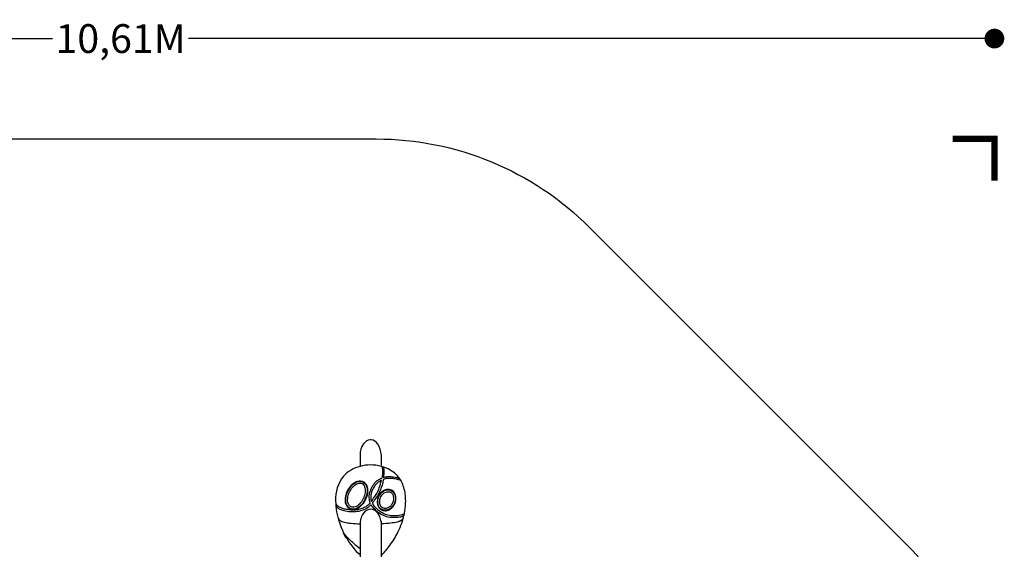
# Model space of a CAD drawing. Extents: x -5363 to 6250, y -6355 to 2931.
# Drawn here: x 270 to 6250, y -287 to 2931 of the extents above; entities that cross this region are included whole.
import ezdxf

# ---------------------------------------------------------------- set-up
doc = ezdxf.new("R2010")
doc.units = 0
doc.header["$LTSCALE"] = 500
doc.header["$MEASUREMENT"] = 0
doc.layers.get('0').update_dxf_attribs({"linetype": 'CONTINUOUS'})
doc.layers.get('Defpoints').update_dxf_attribs({"linetype": 'CONTINUOUS'})
doc.layers.add('PW_DIMS_ASTM', color=30, linetype='CONTINUOUS')
doc.layers.add('PW_SITE', color=7, linetype='CONTINUOUS')
doc.styles.get("Standard").update_dxf_attribs({"font": 'tahoma.ttf', "width": 0.9})
doc.dimstyles.new('PW_Metric', dxfattribs={"dimtxt": 175, "dimasz": 120, "dimexe": 50, "dimexo": 100, "dimgap": 80, "dimtad": 0, "dimtih": 1, "dimtoh": 1, "dimlfac": 0.001, "dimrnd": 0.01, "dimzin": 0, "dimtxsty": 'Standard', "dimblk": 'DOT', "dimcen": 0.09, "dimse1": 1, "dimse2": 1, "dimadec": 0, "dimazin": 0, "dimtfac": 1, "dimtofl": 0, "dimtmove": 0, "dimatfit": 3, "dimfxl": 1, "dimtolj": 1, "dimtzin": 0, "dimarcsym": 0})

# ---------------------------------------------------------------- blocks, each defined once
blk = doc.blocks.new('_Dot')
at = {"color": 0, "linetype": 'ByBlock', "lineweight": -2}
blk.add_line((-0.5, 0), (-1, 0), dxfattribs=at)
at = {"color": 0, "linetype": 'ByBlock', "const_width": 0.5}
blk.add_lwpolyline([(-0.25, 0, 1), (0.25, 0, 1)], format="xyb", close=True, dxfattribs=at)
blk = doc.blocks.new('*D9')
at = {"layer": 'Defpoints', "color": 0, "transparency": 16777216}
for p in [(6190, 2816.4), (6190, -1547.9), (-4424.5, -1888.5)]:
    blk.add_point(p, dxfattribs=at)
at = {"layer": 'PW_DIMS_ASTM', "color": 0, "lineweight": -2, "transparency": 16777216}
for p, q in [((-4304.5, 2816.4), (469.9, 2816.4)), ((6070, 2816.4), (1295.6, 2816.4))]:
    blk.add_line(p, q, dxfattribs=at)
at = {"layer": 'PW_DIMS_ASTM', "color": 0, "lineweight": -2, "transparency": 16777216, "xscale": 120, "yscale": 120, "zscale": 120, "rotation": 180}
blk.add_blockref('_Dot', (-4424.5, 2816.4), dxfattribs=at)
at = {"layer": 'PW_DIMS_ASTM', "color": 0, "lineweight": -2, "transparency": 16777216, "xscale": 120, "yscale": 120, "zscale": 120}
blk.add_blockref('_Dot', (6190, 2816.4), dxfattribs=at)
at = {"layer": 'PW_DIMS_ASTM', "color": 0, "transparency": 16777216, "insert": (882.8, 2816.4), "char_height": 175, "attachment_point": 5}
blk.add_mtext('\\A1;10,61M', dxfattribs=at)

msp = doc.modelspace()

# ---------------------------------------------------------------- linework, layer by layer
at = {"layer": 'PW_DIMS_ASTM', "linetype": 'Continuous', "const_width": 38.1}
msp.add_lwpolyline([(6190.012, 1952.77), (6190.012, 2206.77), (5936.012, 2206.77)], dxfattribs=at)
at = {"layer": 'PW_DIMS_ASTM'}
msp.add_lwpolyline([(-4093.741, -839.563), (-2506.728, 1426.926, -0.24469844), (-1008.663, 2206.77), (2435.298, 2206.77, -0.19891237), (3728.455, 1671.127), (5654.368, -254.787, -0.19891237), (6190.012, -1547.944), (6190.012, -3104.215, -0.19891237), (5654.368, -4397.372), (4291.968, -5759.772, -0.19891237), (2998.811, -6295.415), (-1660.362, -6295.415, -0.19891237), (-2953.519, -5759.772), (-3888.833, -4824.459, -0.19891237), (-4424.476, -3531.302), (-4424.476, -1888.52, -0.15391472)], format="xyb", close=True, dxfattribs=at)
at = {"layer": 'PW_SITE', "linetype": 'Continuous'}
for p, q in [((2337.82, 288.206, 0.104), (2337.82, 216.917, 0.104)), ((2464.82, 288.205, 0.104), (2464.82, 217.066, 0.104))]:
    msp.add_line(p, q, dxfattribs=at)
at = {"layer": 'PW_SITE', "elevation": 0.104}
for points in [[(2464.82, 288.205, 0.16215585), (2445.292, 352.706, 0.22885004), (2404.654, 377.976, -0.00082466), (2397.988, 377.97, 0.22690403), (2357.907, 353.32, 0.17110821), (2337.82, 288.206, 378.8290121)], [(2464.95, -322.706, 0.11201098), (2487.903, -299.678, 0.01269753), (2503.05, -282.467, 0.04853183), (2555.502, -204.742, 0.05582034), (2598.557, -100.159, 0.04002637), (2611.5, -36.426, 0.06315186), (2611.655, 49.232, 0.08861631), (2588.02, 125.824, 0.10139824), (2545.478, 177.901, 0.10408406), (2464.95, 217.025, 0.13790093), (2337.95, 216.977, 0.15381604), (2236.116, 157.142, 0.18191538), (2188.767, 7.205, 0.08241997), (2211.837, -124.202, 0.02575558), (2231.744, -173.709, 0.14625666), (2256.286, -220.355, 0.04728862), (2307.838, -291.763, 0.07542807), (2337.94, -319.15, 1.54017725)], [(2469.186, 215.85, -0.17632719), (2471.092, 213.142, -0.04776126), (2473.104, 199.484, -0.03664586), (2473.532, 179.06, -0.02703156), (2469.312, 145.694, -6.60532721)], [(2479.269, 212.921, -0.05445352), (2480.525, 208.192, -0.0253505), (2481.941, 193.138, -0.03386779), (2481.597, 174.673, -0.01988412), (2478.404, 149.585, -0.00387276), (2491.488, 152.809, -0.0488674), (2513.881, 155.113, -0.03725913), (2540.189, 153.229, -0.09536286), (2578.649, 141.545, -2.78825428)], [(2469.312, 145.694, 0.04013633), (2449.893, 135.297, 0.04979686), (2431.397, 120.672, 0.05131973), (2416.664, 102.858, 0.02926206), (2404.633, 82.543, 0.03181327), (2396.285, 63.803, 0.07812882), (2391.349, 39.367, 0.04389726), (2392.49, 10.839, 0.07592601), (2397.619, -5.571, -5.90155116)], [(2586.817, 128.075, 0.11484043), (2584.443, 130.601, 0.0600046), (2577.817, 133.858, 0.04211042), (2551.922, 140.574, 0.02955782), (2525.485, 143.898, 0.0470059), (2501.241, 143.341, 0.05925145), (2479.055, 137.781, -0.02132581), (2473.251, 111.428, -0.0258998), (2463.318, 80.702, -0.02820945), (2450.876, 52.84, -0.03226516), (2432.974, 23.583, -0.01116088), (2410.614, -6.753, 0.05085952), (2424.979, -26.406, 0.03624946), (2443.743, -44.538, 0.03844545), (2467.233, -61.373, 0.06282888), (2497.953, -75.275, 0.06091796), (2533.179, -81.153, 0.03595429), (2565.754, -80.565, 0.09722261), (2602.845, -71.258, 0.20247172), (2606.78, -66.168, -0.84844396)], [(2189.174, -4.364, 0.15138967), (2199.156, -20.429, 0.07150648), (2214.942, -30.775, 0.04110418), (2235.209, -38.392, 0.03021679), (2260.12, -43.955, 0.03404578), (2291.714, -46.949, 0.03586523), (2316.148, -45.839, 0.04982092), (2343.877, -39.672, 0.0468884), (2369.226, -28.57, 0.04421684), (2386.394, -17.032, 0.05866317), (2397.619, -5.571, 1.64813222)], [(2190.049, -21.52, 0.09280945), (2197.22, -31.538, 0.08415552), (2215.367, -42.844, 0.04127825), (2239.317, -50.864, 0.04065838), (2278.016, -57.221, 0.05805073), (2322.158, -56.118, 0.06276658), (2359.265, -45.626, 0.06000535), (2389.544, -28.526, 0.05182621), (2403.325, -15.969, 0.05213997), (2422.089, -39.435, 0.04736155), (2451.208, -64.068, 0.06268303), (2487.034, -83.183, 0.07345918), (2529.741, -91.946, 0.04289125), (2569.456, -91.192, 0.0767494), (2598.009, -84.481, 0.13667437), (2603.937, -79.439, -3.16320368)], [(2464.95, -119.077, 0.07035072), (2457.107, -88.014, 0.08143106), (2442.026, -63.17, 0.09666682), (2423.17, -48.181, 0.24580475), (2379.658, -48.219, 0.17843142), (2345.77, -88.069, 0.07023402), (2337.95, -119.08, 129.60577917)], [(2203.414, -97.323, 0.1772701), (2219.644, -113.863, 0.07412382), (2250.346, -124.034, 0.024805), (2280.899, -128.287, 0.01146929), (2337.95, -132.613, -7.33141507)], [(2599.113, -97.816, -0.12474551), (2591.533, -108.218, -0.06301002), (2581.093, -114.992, -0.04849587), (2563.533, -121.467, -0.04067492), (2524.703, -128.016, -0.01509278), (2464.95, -132.432, 21.00779184)], [(2337.948, -284.487, -0.01592526), (2303.096, -255.73, -0.01497693), (2255.087, -209.695, -0.10331067), (2231.744, -173.709, 4.10286625)]]:
    msp.add_lwpolyline(points, format="xyb", dxfattribs=at)
for points in [[(2260.287, 67.244, -0.04163397), (2271.82, 87.413, -0.03682075), (2283.552, 102.04, -0.04015585), (2296.282, 113.705, -0.06129811), (2313.797, 124.259, -0.07454243), (2331.059, 129.041, -0.10418119), (2349.453, 127.447, -0.13334271), (2367.751, 115.746, -0.08647115), (2377.401, 100.448, -0.06658706), (2382.368, 81.636, -0.05534136), (2382.733, 59.662, -0.04831839), (2378.182, 35.855, -0.0383954), (2370.631, 15.842, -0.0383954), (2360.169, -2.814, -0.04831839), (2344.871, -21.615, -0.05534136), (2327.814, -35.474, -0.06658706), (2310.217, -43.775, -0.08647115), (2292.297, -46.23, -0.13334271), (2271.567, -39.749, -0.10418119), (2258.512, -26.694, -0.07454243), (2251.067, -10.402, -0.06129811), (2247.878, 9.797, -0.04015585), (2248.617, 27.047, -0.03682075), (2252.268, 45.439, -0.04163397)], [(2365.899, 113.312, -0.12352092), (2377.821, 89.751, -0.10552576), (2378.294, 49.203, -0.0759666), (2364.79, 10.807, -0.06313837), (2346.112, -15.885, -0.09211622), (2319.107, -36.84, -0.18719685), (2283.372, -41.542, -0.21016584), (2258.579, -20.143, -0.11563841), (2251.237, 12.76, -0.09156873), (2259.368, 56.161, -0.08024771), (2280.832, 93.803, -0.09935747), (2310.793, 119.183, -0.15751699), (2343.09, 125.716, -0.17576552)], [(2466.865, 132.395, 0.04624408), (2447.982, 120.514, 0.06755606), (2429.781, 102.28, 0.03779516), (2416.098, 80.722, 0.03666892), (2406.615, 60.116, 0.07680757), (2402.376, 39.723, 0.10392641), (2405.345, 4.497, 0.01065098), (2423.399, 29.074, 0.02609009), (2438.257, 52.567, 0.03664264), (2453.676, 86.258, 0.04048648)], [(2272.98, 61.506, -0.02983774), (2280.208, 74.877, -0.03552956), (2290.033, 88.483, -0.04170305), (2301.752, 100.363, -0.04728356), (2313.666, 108.788, -0.055106), (2324.905, 113.708, -0.11614104), (2341.455, 115.085, -0.12291922), (2353.188, 109.965, -0.09978426), (2361.55, 100.139, -0.07557185), (2366.797, 86.1, -0.05392935), (2368.476, 70.055, -0.03593706), (2367.46, 56.072, -0.03503672), (2364.037, 40.333, -0.03824914), (2357.213, 22.214, -0.03824914), (2347.715, 5.342, -0.03503672), (2337.855, -7.394, -0.03593706), (2327.793, -17.158, -0.05392935), (2314.421, -26.182, -0.07557185), (2300.292, -31.182, -0.09978426), (2287.39, -31.089, -0.12291922), (2275.927, -25.389, -0.11614104), (2266.348, -11.823, -0.055106), (2262.896, -0.05, -0.04728356), (2261.695, 14.492, -0.04170305), (2263.268, 31.106, -0.03552956), (2267.38, 47.377, -0.02983774)], [(2547.749, -10.462, 0.03495815), (2551.892, 0.318, 0.04389761), (2554.783, 13.886, 0.0524474), (2555.065, 29.119, 0.05675575), (2552.202, 43.291, 0.06852067), (2545.731, 56.75, 0.06455569), (2537.561, 66.158, 0.0681909), (2527.422, 72.938, 0.0749577), (2514.662, 76.922, 0.05939054), (2503.278, 77.308, 0.05515355), (2491.754, 75.031, 0.05969911), (2478.474, 69.022, 0.05155047), (2467.006, 60.38, 0.04617712), (2457.465, 49.754, 0.0506613), (2448.937, 35.478, 0.0506613), (2443.519, 19.758, 0.04617712), (2441.544, 5.614, 0.05155047), (2442.328, -8.725, 0.05969911), (2446.293, -22.751, 0.05515355), (2451.979, -33.03, 0.05939054), (2459.612, -41.485, 0.0749577), (2470.883, -48.673, 0.0681909), (2482.6, -52.056, 0.06455569), (2495.06, -52.238, 0.06852067), (2509.521, -48.511, 0.05675575), (2522.202, -41.566, 0.0524474), (2533.667, -31.532, 0.04389761), (2542.178, -20.577, 0.03495815)], [(2527.29, 69.34, -0.20138608), (2549.444, 40.354, -0.16378937), (2546.35, -5.075, -0.11133991), (2527.142, -33.333, -0.12539203), (2500.759, -48.063, -0.19577538), (2467.883, -43.972, -0.20174804), (2446.265, -14.097, -0.14497918), (2448.315, 26.051, -0.11122529), (2466.184, 55.444, -0.17576824), (2502.365, 74.122, -0.15183244)], [(2534.984, -4.801, -0.03706829), (2530.009, -13.721, -0.04043053), (2523.463, -22.1, -0.04738221), (2515.09, -29.64, -0.05608626), (2505.236, -35.38, -0.05945733), (2495.727, -38.288, -0.06587628), (2486.554, -38.715, -0.08160596), (2476.93, -36.273, -0.08839552), (2468.37, -30.575, -0.08380262), (2461.473, -21.561, -0.06499112), (2457.492, -10.995, -0.05731), (2456.069, 1.111, -0.05846608), (2457.737, 15.697, -0.05149909), (2462.341, 29.03, -0.05149909), (2469.584, 41.134, -0.05846608), (2479.675, 51.798, -0.05731), (2489.856, 58.499, -0.06499112), (2500.505, 62.251, -0.08380262), (2511.844, 62.773, -0.08839552), (2521.714, 59.888, -0.08160596), (2529.777, 54.093, -0.06587628), (2535.352, 46.797, -0.05945733), (2539.246, 37.647, -0.05608626), (2541.194, 26.411, -0.04738221), (2540.811, 15.15, -0.04043053), (2538.61, 4.747, -0.03706829)]]:
    msp.add_lwpolyline(points, format="xyb", close=True, dxfattribs=at)
for points in [[(2337.82, -116.595), (2337.82, -3036.386)], [(2464.82, -116.592), (2464.82, -1581.917)]]:
    msp.add_lwpolyline(points, dxfattribs=at)

# ---------------------------------------------------------------- dimensions: what is measured, and where the dimension line sits
at = {"layer": 'PW_DIMS_ASTM'}
dim = msp.add_linear_dim(base=(6190.012, 2816.37), p1=(-4424.476, -1888.52), p2=(6190.012, -1547.944), dimstyle='PW_Metric', override={"dimpost": 'M\\X'}, dxfattribs=at)
dim.commit()
dim.dimension.update_dxf_attribs({"geometry": '*D9', "text_midpoint": (882.768, 2816.37)})

doc.saveas('drawing.dxf')
